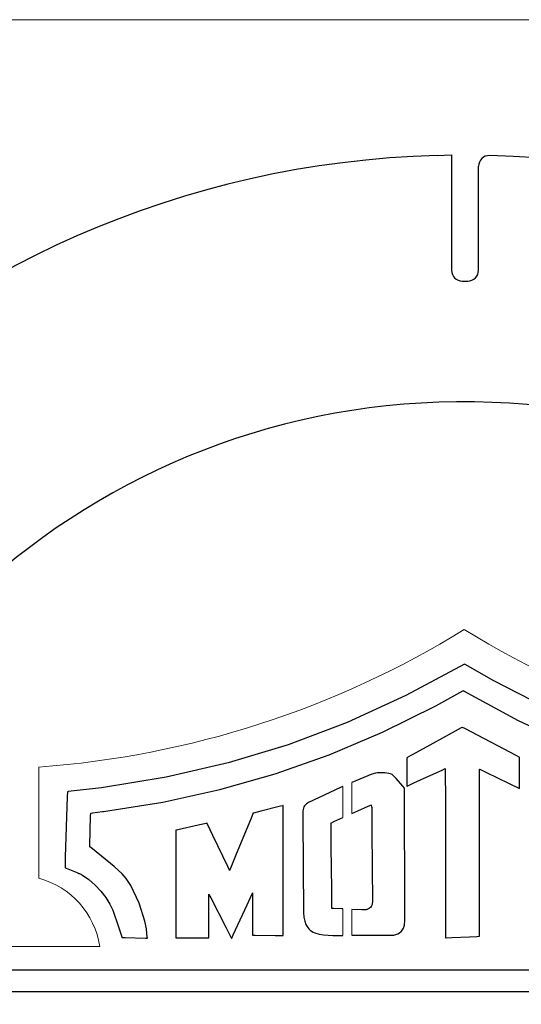
# Model space of a CAD drawing. Extents: x 32 to 63.6, y -8 to 19.1.
# Drawn here: x 56.3 to 58.6, y 14.6 to 19.1 of the extents above; entities that cross this region are included whole.
import ezdxf

# ---------------------------------------------------------------- set-up
doc = ezdxf.new("R2010")
doc.units = 0
doc.header["$MEASUREMENT"] = 0
doc.layers.add('Layer 1', color=7, linetype='Continuous')
doc.layers.add('WHITE', color=7, linetype='Continuous')

msp = doc.modelspace()

# ---------------------------------------------------------------- linework, layer by layer
at = {"color": 7, "linetype": 'Continuous', "lineweight": 0}
for p, q in [((34.461502, 19.050226), (61.112159, 19.050226)), ((56.412035, 15.147808), (56.412035, 15.65287)), ((57.83438, 15.582715), (57.83438, 15.441949)), ((57.793649, 15.423717), (57.793649, 15.56533)), ((57.793649, 14.888114), (57.793649, 15.008128)), ((57.83438, 15.006582), (57.83438, 14.888419)), ((55.45486, 14.838253), (56.689005, 14.838253))]:
    msp.add_line(p, q, dxfattribs=at)
for centre, radius, start, end in [((56.096773, 19.927176), 4.285917, -85.781644, -58.365749), ((60.959537, 20.566672), 5.022872, -121.371369, -97.840479), ((56.312011, 14.779628), 0.381525, 8.839172, 74.801165)]:
    msp.add_arc(centre, radius, start, end, dxfattribs=at)
at = {"layer": 'Layer 1', "color": 7, "linetype": 'Continuous'}
for p, q in [((58.345553, 16.121124), (58.078713, 15.978343)), ((58.346072, 16.121021), (58.345553, 16.121124)), ((58.348132, 16.119807), (58.346072, 16.121021)), ((58.479636, 16.04482), (58.348132, 16.119807)), ((58.741466, 15.910812), (58.479636, 16.04482)), ((58.078713, 15.978343), (57.812813, 15.856546)), ((58.216081, 15.932121), (58.338145, 15.999152)), ((58.338145, 15.999152), (58.340059, 16.000236)), ((58.340059, 16.000236), (58.340538, 16.000507)), ((58.340538, 16.000507), (58.341024, 16.000374)), ((58.341024, 16.000374), (58.589928, 15.864279)), ((57.973613, 15.811634), (58.216081, 15.932121)), ((57.812813, 15.856546), (57.544761, 15.754738)), ((58.589928, 15.864279), (58.837872, 15.747322)), ((57.731064, 15.708498), (57.973613, 15.811634)), ((58.290266, 15.809136), (58.158402, 15.73639)), ((58.330339, 15.831243), (58.290266, 15.809136)), ((58.334458, 15.833516), (58.330339, 15.831243)), ((58.33543, 15.834052), (58.334458, 15.833516)), ((58.335628, 15.834161), (58.33543, 15.834052)), ((58.335647, 15.834171), (58.335628, 15.834161)), ((58.335652, 15.834173), (58.335647, 15.834171)), ((58.335653, 15.834174), (58.335652, 15.834173)), ((58.335767, 15.834114), (58.335653, 15.834175)), ((58.335653, 15.834175), (58.335653, 15.834175)), ((58.335653, 15.834175), (58.335653, 15.834175)), ((58.335653, 15.834175), (58.335653, 15.834175)), ((58.335653, 15.834175), (58.335653, 15.834175)), ((58.335653, 15.834175), (58.335653, 15.834175)), ((58.335653, 15.834175), (58.335653, 15.834175)), ((58.335653, 15.834175), (58.335653, 15.834174)), ((58.336599, 15.833676), (58.335767, 15.834114)), ((58.34725, 15.828055), (58.336599, 15.833676)), ((58.583034, 15.703642), (58.34725, 15.828055)), ((57.544761, 15.754738), (57.271469, 15.671926)), ((57.485684, 15.621805), (57.731064, 15.708498)), ((58.158402, 15.73639), (58.104471, 15.706638)), ((57.271469, 15.671926), (56.989845, 15.607115)), ((58.083733, 15.695198), (58.083732, 15.695197)), ((58.083732, 15.695197), (58.083732, 15.695197)), ((58.083732, 15.695197), (58.083732, 15.695197)), ((58.083732, 15.695197), (58.083732, 15.695197)), ((58.083732, 15.695197), (58.083732, 15.695197)), ((58.083732, 15.695197), (58.083732, 15.695197)), ((58.083732, 15.695197), (58.083732, 15.695197)), ((58.083732, 15.695197), (58.083732, 15.695197)), ((58.083732, 15.695197), (58.083732, 15.695194)), ((58.083732, 15.695194), (58.083732, 15.695185)), ((58.083732, 15.695185), (58.083733, 15.695084)), ((58.083742, 15.695203), (58.083733, 15.695198)), ((58.083733, 15.695084), (58.083735, 15.694587)), ((58.083735, 15.694587), (58.083746, 15.692483)), ((58.083902, 15.695291), (58.083742, 15.695203)), ((58.083746, 15.692483), (58.083849, 15.672015)), ((58.083849, 15.672015), (58.084188, 15.604657)), ((58.084801, 15.695788), (58.083902, 15.695291)), ((58.088787, 15.697986), (58.084801, 15.695788)), ((58.104471, 15.706638), (58.088787, 15.697986)), ((58.594638, 15.697519), (58.583034, 15.703642)), ((58.595741, 15.696937), (58.594638, 15.697519)), ((58.595996, 15.696803), (58.595741, 15.696937)), ((58.595856, 15.653916), (58.595997, 15.684462)), ((58.596048, 15.696776), (58.595996, 15.696803)), ((58.595997, 15.684462), (58.596039, 15.693557)), ((58.596039, 15.693557), (58.59605, 15.695982)), ((58.596052, 15.696773), (58.596048, 15.696776)), ((58.59605, 15.695982), (58.596053, 15.696591)), ((58.596053, 15.696773), (58.596052, 15.696773)), ((58.596054, 15.696772), (58.596053, 15.696773)), ((58.596053, 15.696591), (58.596054, 15.696736)), ((58.596054, 15.696767), (58.596054, 15.696772)), ((58.596054, 15.696772), (58.596054, 15.696772)), ((58.596054, 15.696772), (58.596054, 15.696772)), ((58.596054, 15.696772), (58.596054, 15.696772)), ((58.596054, 15.696772), (58.596054, 15.696772)), ((58.596054, 15.696736), (58.596054, 15.696767)), ((57.234722, 15.550653), (57.485684, 15.621805)), ((57.924032, 15.620983), (57.83438, 15.582715)), ((57.941582, 15.626126), (57.924032, 15.620983)), ((57.948569, 15.626944), (57.941582, 15.626126)), ((57.983614, 15.626931), (57.948569, 15.626944)), ((58.002031, 15.624318), (57.983614, 15.626931)), ((58.0102, 15.622125), (58.002031, 15.624318)), ((58.017192, 15.619251), (58.0102, 15.622125)), ((58.0172, 15.619243), (58.017192, 15.619251)), ((58.017209, 15.619235), (58.0172, 15.619243)), ((58.017226, 15.619219), (58.017209, 15.619235)), ((58.034958, 15.600981), (58.017226, 15.619219)), ((58.115742, 15.580882), (58.206874, 15.622632)), ((58.206874, 15.622632), (58.244148, 15.639708)), ((58.244148, 15.639708), (58.254988, 15.644674)), ((58.254988, 15.644674), (58.257743, 15.645937)), ((58.257743, 15.645937), (58.258366, 15.646222)), ((58.258366, 15.646222), (58.258477, 15.646273)), ((58.258477, 15.646273), (58.258483, 15.646276)), ((58.258483, 15.646276), (58.258483, 15.646276)), ((58.258483, 15.646276), (58.258483, 15.646276)), ((58.258483, 15.646276), (58.258483, 15.646276)), ((58.258483, 15.646276), (58.258483, 15.646276)), ((58.258483, 15.646276), (58.258483, 15.646276)), ((58.258483, 15.646276), (58.258483, 15.646275)), ((58.258483, 15.646275), (58.258483, 15.646275)), ((58.258483, 15.646275), (58.258483, 15.646271)), ((58.258483, 15.646271), (58.258483, 15.646258)), ((58.258483, 15.646258), (58.258483, 15.646201)), ((58.258483, 15.646201), (58.258484, 15.645598)), ((58.258484, 15.645598), (58.258489, 15.642632)), ((58.258489, 15.642632), (58.258512, 15.630051)), ((58.258512, 15.630051), (58.258729, 15.507651)), ((58.414498, 15.581666), (58.414507, 15.629)), ((58.414507, 15.629), (58.414509, 15.641035)), ((58.414509, 15.643754), (58.41451, 15.64424)), ((58.414509, 15.641035), (58.414509, 15.643754)), ((58.41451, 15.644268), (58.41451, 15.644269)), ((58.41451, 15.644269), (58.41451, 15.644269)), ((58.41451, 15.644269), (58.41451, 15.644269)), ((58.41451, 15.644269), (58.41451, 15.644269)), ((58.41451, 15.644269), (58.41451, 15.644269)), ((58.41451, 15.644269), (58.41451, 15.644269)), ((58.41451, 15.644269), (58.41451, 15.644269)), ((58.41451, 15.644269), (58.414511, 15.644269)), ((58.41451, 15.64424), (58.41451, 15.644268)), ((58.414511, 15.644269), (58.414514, 15.644267)), ((58.414514, 15.644267), (58.414527, 15.64426)), ((58.414527, 15.64426), (58.41458, 15.644235)), ((58.41458, 15.644235), (58.41514, 15.643962)), ((58.41514, 15.643962), (58.417843, 15.642643)), ((58.417843, 15.642643), (58.445861, 15.628975)), ((58.445861, 15.628975), (58.595404, 15.556027)), ((58.595516, 15.580419), (58.595856, 15.653916)), ((56.989845, 15.607115), (56.6968, 15.559313)), ((58.065045, 15.566002), (58.034958, 15.600981)), ((58.084188, 15.604657), (58.084326, 15.577108)), ((58.084326, 15.577108), (58.084367, 15.569096)), ((58.088051, 15.568196), (58.115742, 15.580882)), ((58.414468, 15.418929), (58.414498, 15.581666)), ((58.595416, 15.55862), (58.595516, 15.580419)), ((56.541883, 15.538705), (56.54077, 15.518757)), ((56.541994, 15.540623), (56.541883, 15.538705)), ((56.54202, 15.541069), (56.541994, 15.540623)), ((56.542025, 15.541158), (56.54202, 15.541069)), ((56.542026, 15.541167), (56.542025, 15.541158)), ((56.542626, 15.541232), (56.542026, 15.54117)), ((56.542026, 15.54117), (56.542026, 15.54117)), ((56.542026, 15.54117), (56.542026, 15.54117)), ((56.542026, 15.54117), (56.542026, 15.541169)), ((56.542026, 15.541169), (56.542026, 15.541167)), ((56.545028, 15.541479), (56.542626, 15.541232)), ((56.6968, 15.559313), (56.545028, 15.541479)), ((56.975427, 15.494136), (57.234722, 15.550653)), ((57.781931, 15.560328), (57.637546, 15.492744)), ((57.793649, 15.56533), (57.781931, 15.560328)), ((58.072577, 15.556612), (58.065045, 15.566002)), ((58.07327, 15.55573), (58.072577, 15.556612)), ((58.073412, 15.555549), (58.07327, 15.55573)), ((58.073425, 15.555531), (58.073412, 15.555549)), ((58.073428, 15.555527), (58.073425, 15.555531)), ((58.073429, 15.555526), (58.073428, 15.555527)), ((58.073429, 15.555526), (58.073429, 15.555526)), ((58.073429, 15.555526), (58.073429, 15.555526)), ((58.073429, 15.555526), (58.073429, 15.555526)), ((58.073429, 15.555526), (58.073429, 15.555526)), ((58.073997, 14.993206), (58.073429, 15.555526)), ((58.084367, 15.569096), (58.084377, 15.56706)), ((58.084377, 15.56706), (58.084379, 15.5666)), ((58.084379, 15.5666), (58.08438, 15.566518)), ((58.08438, 15.566518), (58.08438, 15.566514)), ((58.08438, 15.566514), (58.084384, 15.566516)), ((58.08438, 15.566514), (58.08438, 15.566514)), ((58.08438, 15.566514), (58.08438, 15.566514)), ((58.08438, 15.566514), (58.08438, 15.566514)), ((58.08438, 15.566514), (58.08438, 15.566514)), ((58.08438, 15.566514), (58.08438, 15.566514)), ((58.08438, 15.566514), (58.08438, 15.566514)), ((58.08438, 15.566514), (58.08438, 15.566514)), ((58.08438, 15.566514), (58.08438, 15.566514)), ((58.084384, 15.566516), (58.084397, 15.566522)), ((58.084397, 15.566522), (58.084533, 15.566584)), ((58.084533, 15.566584), (58.085205, 15.566891)), ((58.085205, 15.566891), (58.088051, 15.568196)), ((58.595404, 15.556082), (58.595406, 15.556517)), ((58.595404, 15.55604), (58.595404, 15.556082)), ((58.595404, 15.55603), (58.595404, 15.55604)), ((58.595404, 15.556028), (58.595404, 15.55603)), ((58.595404, 15.556027), (58.595404, 15.556028)), ((58.595404, 15.556027), (58.595404, 15.556027)), ((58.595404, 15.556027), (58.595404, 15.556027)), ((58.595404, 15.556027), (58.595404, 15.556027)), ((58.595406, 15.556517), (58.595416, 15.55862)), ((56.54077, 15.518757), (56.532091, 15.243181)), ((56.705048, 15.451349), (56.975427, 15.494136)), ((57.627359, 15.485841), (57.623125, 15.481617)), ((57.632175, 15.489564), (57.627359, 15.485841)), ((57.637546, 15.492744), (57.632175, 15.489564)), ((58.258729, 15.507651), (58.259444, 15.104823)), ((56.647184, 15.431886), (56.647885, 15.442202)), ((56.647885, 15.442202), (56.647999, 15.443882)), ((56.647999, 15.443886), (56.647999, 15.443887)), ((56.647999, 15.443887), (56.647999, 15.443887)), ((56.647999, 15.443887), (56.647999, 15.443887)), ((56.647999, 15.443887), (56.647999, 15.443887)), ((56.647999, 15.443887), (56.648, 15.443887)), ((56.647999, 15.443882), (56.647999, 15.443886)), ((56.648, 15.443887), (56.648001, 15.443887)), ((56.648001, 15.443887), (56.648003, 15.443888)), ((56.648003, 15.443888), (56.648014, 15.443889)), ((56.648014, 15.443889), (56.648137, 15.443905)), ((56.648137, 15.443905), (56.648733, 15.443983)), ((56.648733, 15.443983), (56.6551, 15.444816)), ((56.6551, 15.444816), (56.700871, 15.450803)), ((56.700871, 15.450803), (56.704992, 15.451342)), ((56.704992, 15.451342), (56.705014, 15.451345)), ((56.705014, 15.451345), (56.705048, 15.451349)), ((56.705014, 15.451345), (56.705014, 15.451345)), ((56.705014, 15.451345), (56.705014, 15.451345)), ((57.383738, 15.440948), (57.375869, 15.421683)), ((57.384457, 15.44271), (57.383738, 15.440948)), ((57.384605, 15.443071), (57.384457, 15.44271)), ((57.384619, 15.443105), (57.384605, 15.443071)), ((57.384622, 15.443113), (57.384619, 15.443105)), ((57.384623, 15.443115), (57.384622, 15.443113)), ((57.384624, 15.443116), (57.384623, 15.443115)), ((57.384623, 15.443115), (57.384623, 15.443115)), ((57.384623, 15.443115), (57.384623, 15.443115)), ((57.384623, 15.443115), (57.384623, 15.443115)), ((57.384623, 15.443115), (57.384623, 15.443115)), ((57.384623, 15.443115), (57.384623, 15.443115)), ((57.38466, 15.443125), (57.384624, 15.443116)), ((57.384624, 15.443116), (57.384624, 15.443116)), ((57.384871, 15.443178), (57.38466, 15.443125)), ((57.387496, 15.443845), (57.384871, 15.443178)), ((57.419819, 15.452054), (57.387496, 15.443845)), ((57.510067, 15.474976), (57.419819, 15.452054)), ((57.520205, 15.477551), (57.510067, 15.474976)), ((57.521131, 15.477786), (57.520205, 15.477551)), ((57.52132, 15.477834), (57.521131, 15.477786)), ((57.521337, 15.477838), (57.52132, 15.477834)), ((57.521342, 15.47784), (57.521337, 15.477838)), ((57.521343, 15.47784), (57.521342, 15.47784)), ((57.521343, 15.47784), (57.521343, 15.47784)), ((57.521343, 15.47784), (57.521343, 15.47784)), ((57.521343, 15.47784), (57.521343, 15.47784)), ((57.521541, 14.936285), (57.521343, 15.47784)), ((57.611387, 15.448667), (57.611383, 15.448401)), ((57.611383, 15.448401), (57.611383, 15.448401)), ((57.611383, 15.448401), (57.611383, 15.448401)), ((57.611383, 15.448401), (57.611383, 15.448401)), ((57.611383, 15.448401), (57.611383, 15.448401)), ((57.611383, 15.448401), (57.611383, 15.448401)), ((57.611383, 15.448401), (57.611383, 15.448401)), ((57.611383, 15.448401), (57.611383, 15.4484)), ((57.611383, 15.4484), (57.611383, 15.448397)), ((57.611383, 15.448397), (57.611384, 15.448385)), ((57.611384, 15.448385), (57.611384, 15.448337)), ((57.611384, 15.448337), (57.611386, 15.447818)), ((57.611386, 15.447818), (57.611394, 15.445276)), ((57.611402, 15.449936), (57.611387, 15.448667)), ((57.611394, 15.445276), (57.611487, 15.417225)), ((57.611408, 15.45038), (57.611402, 15.449936)), ((57.611409, 15.450425), (57.611408, 15.45038)), ((57.611613, 15.454436), (57.611409, 15.450425)), ((57.612539, 15.460542), (57.611613, 15.454436)), ((57.61418, 15.466355), (57.612539, 15.460542)), ((57.616509, 15.471833), (57.61418, 15.466355)), ((57.6195, 15.476934), (57.616509, 15.471833)), ((57.623125, 15.481617), (57.6195, 15.476934)), ((57.83438, 15.441949), (57.860538, 15.453659)), ((57.860538, 15.453659), (57.908459, 15.475111)), ((57.908459, 15.475111), (57.919966, 15.480261)), ((57.919966, 15.480261), (57.921018, 15.480732)), ((57.921018, 15.480732), (57.921237, 15.48083)), ((57.921237, 15.48083), (57.921267, 15.480844)), ((57.921267, 15.480844), (57.921267, 15.480844)), ((57.921267, 15.480844), (57.921267, 15.480844)), ((57.921267, 15.480844), (57.921267, 15.480844)), ((57.921267, 15.480844), (57.921267, 15.480844)), ((57.921267, 15.480844), (57.921267, 15.480844)), ((57.921267, 15.480844), (57.921267, 15.480844)), ((57.921267, 15.480844), (57.921267, 15.480844)), ((57.921267, 15.480844), (57.921267, 15.480844)), ((57.921267, 15.480844), (57.921267, 15.480843)), ((57.921267, 15.480843), (57.921267, 15.480842)), ((57.921267, 15.480842), (57.921268, 15.480835)), ((57.921268, 15.480835), (57.921283, 15.480763)), ((57.921283, 15.480763), (57.921353, 15.480407)), ((57.921353, 15.480407), (57.921653, 15.478887)), ((57.921653, 15.478887), (57.922822, 15.472912)), ((57.922822, 15.472912), (57.92322, 15.470867)), ((57.92322, 15.470867), (57.923272, 15.470598)), ((57.923272, 15.470598), (57.923272, 15.470593)), ((57.923272, 15.470593), (57.923273, 15.470592)), ((57.923273, 15.470592), (57.923273, 15.47059)), ((57.923273, 15.47059), (57.923273, 15.47059)), ((57.923273, 15.47059), (57.923273, 15.47059)), ((57.923273, 15.47059), (57.923273, 15.47059)), ((57.923273, 15.47059), (57.923273, 15.47059)), ((57.923273, 15.47059), (57.923273, 15.47059)), ((57.923273, 15.47059), (57.923274, 15.47059)), ((57.923274, 15.470591), (57.923279, 15.470593)), ((57.923274, 15.47059), (57.923274, 15.470591)), ((57.923279, 15.470593), (57.923334, 15.470618)), ((57.923334, 15.470618), (57.92385, 15.470856)), ((57.92385, 15.470856), (57.924078, 15.470961)), ((57.924078, 15.470961), (57.924133, 15.470987)), ((57.924133, 15.470987), (57.924138, 15.470989)), ((57.924138, 15.470989), (57.924139, 15.470989)), ((57.924139, 15.470989), (57.924139, 15.47099)), ((57.924139, 15.47099), (57.924139, 15.47099)), ((57.924139, 15.47099), (57.924139, 15.47099)), ((57.924139, 15.47099), (57.924139, 15.47099)), ((57.924139, 15.47099), (57.924139, 15.47099)), ((57.924139, 15.47099), (57.924139, 15.47099)), ((57.924139, 15.47099), (57.924139, 15.47099)), ((57.924139, 15.47099), (57.924139, 15.470989)), ((57.924139, 15.470989), (57.924139, 15.470989)), ((57.924139, 15.470989), (57.924139, 15.470988)), ((57.924139, 15.470988), (57.924139, 15.470983)), ((57.924139, 15.470983), (57.924139, 15.470953)), ((57.924139, 15.470953), (57.924143, 15.470626)), ((57.924143, 15.470626), (57.924177, 15.467537)), ((57.924177, 15.467537), (57.924192, 15.466168)), ((57.924192, 15.466168), (57.924195, 15.46584)), ((57.924195, 15.46584), (57.924197, 15.465746)), ((57.924197, 15.465746), (57.924198, 15.465565)), ((57.924198, 15.465565), (57.924212, 15.46362)), ((57.924212, 15.46362), (57.924279, 15.45426)), ((57.924279, 15.45426), (57.924946, 15.36065)), ((56.643134, 15.296992), (56.647184, 15.431886)), ((57.171516, 15.396745), (57.135411, 15.388708)), ((57.175207, 15.397567), (57.171516, 15.396745)), ((57.17598, 15.397739), (57.175207, 15.397567)), ((57.176053, 15.397755), (57.17598, 15.397739)), ((57.17607, 15.397759), (57.176053, 15.397755)), ((57.176075, 15.39776), (57.17607, 15.397759)), ((57.176076, 15.39776), (57.176075, 15.39776)), ((57.176077, 15.397758), (57.176076, 15.39776)), ((57.176076, 15.39776), (57.176076, 15.39776)), ((57.176076, 15.39776), (57.176076, 15.39776)), ((57.176076, 15.39776), (57.176076, 15.39776)), ((57.176076, 15.39776), (57.176076, 15.39776)), ((57.176103, 15.397704), (57.176077, 15.397758)), ((57.176261, 15.397374), (57.176103, 15.397704)), ((57.178228, 15.393262), (57.176261, 15.397374)), ((57.375869, 15.421683), (57.305862, 15.250287)), ((57.611487, 15.417225), (57.613673, 14.991523)), ((57.739581, 15.399514), (57.739583, 15.399515)), ((57.739581, 15.399513), (57.739581, 15.399514)), ((57.739581, 15.399514), (57.739581, 15.399514)), ((57.739581, 15.399514), (57.739581, 15.399514)), ((57.739581, 15.399514), (57.739581, 15.399514)), ((57.739581, 15.399514), (57.739581, 15.399514)), ((57.739581, 15.399494), (57.739581, 15.399513)), ((57.739585, 15.39918), (57.739581, 15.399494)), ((57.739583, 15.399515), (57.739588, 15.399517)), ((57.739603, 15.397438), (57.739585, 15.39918)), ((57.739588, 15.399517), (57.739607, 15.399526)), ((57.739814, 15.377232), (57.739603, 15.397438)), ((57.739607, 15.399526), (57.739819, 15.399621)), ((57.739819, 15.399621), (57.740857, 15.400085)), ((57.740857, 15.400085), (57.752316, 15.405215)), ((57.752316, 15.405215), (57.793649, 15.423717)), ((58.414394, 15.021084), (58.414468, 15.418929)), ((57.033846, 15.366097), (57.033845, 15.366097)), ((57.033845, 15.366097), (57.033845, 15.366097)), ((57.033845, 15.366097), (57.033845, 15.366097)), ((57.033845, 15.366097), (57.033845, 15.366097)), ((57.033845, 15.366097), (57.033845, 15.366097)), ((57.033845, 15.366097), (57.033845, 15.366097)), ((57.033845, 15.366097), (57.033845, 15.366097)), ((57.033845, 15.366097), (57.033845, 15.366095)), ((57.033845, 15.366095), (57.033845, 15.366092)), ((57.033845, 15.366092), (57.033845, 15.366076)), ((57.033845, 15.366076), (57.033845, 15.366012)), ((57.033845, 15.366012), (57.033845, 15.365334)), ((57.033845, 15.365334), (57.033849, 15.362019)), ((57.034288, 15.366195), (57.033846, 15.366097)), ((57.033849, 15.362019), (57.033886, 15.325773)), ((57.043086, 15.368154), (57.034288, 15.366195)), ((57.135411, 15.388708), (57.043086, 15.368154)), ((57.202456, 15.342609), (57.178228, 15.393262)), ((57.740709, 15.291526), (57.739814, 15.377232)), ((57.924946, 15.36065), (57.927245, 15.038695)), ((57.033886, 15.325773), (57.034217, 15.003305)), ((57.270116, 15.201158), (57.202456, 15.342609)), ((56.643201, 15.291803), (56.643134, 15.296992)), ((56.643208, 15.291284), (56.643201, 15.291803)), ((56.643209, 15.291162), (56.643208, 15.291284)), ((56.64321, 15.291137), (56.643209, 15.291162)), ((56.64321, 15.291134), (56.64321, 15.291137)), ((56.643213, 15.291132), (56.64321, 15.291134)), ((56.643897, 15.29057), (56.643213, 15.291132)), ((56.655433, 15.281097), (56.643897, 15.29057)), ((56.754579, 15.200788), (56.655433, 15.281097)), ((57.742751, 15.096046), (57.740709, 15.291526)), ((56.532091, 15.243181), (56.532025, 15.207946)), ((57.305862, 15.250287), (57.280797, 15.188922)), ((56.532006, 15.19774), (56.532003, 15.196067)), ((56.532003, 15.196067), (56.532003, 15.196054)), ((56.532003, 15.196054), (56.532003, 15.196051)), ((56.532003, 15.196051), (56.532003, 15.196051)), ((56.532003, 15.196051), (56.532003, 15.196051)), ((56.532003, 15.196051), (56.532003, 15.196051)), ((56.532003, 15.196051), (56.532003, 15.196051)), ((56.532003, 15.196051), (56.532003, 15.196051)), ((56.532003, 15.196051), (56.532005, 15.196051)), ((56.532005, 15.196051), (56.532013, 15.196048)), ((56.532025, 15.207946), (56.532006, 15.19774)), ((56.532013, 15.196048), (56.532094, 15.196014)), ((56.532094, 15.196014), (56.532493, 15.195849)), ((56.532493, 15.195849), (56.536746, 15.194095)), ((56.536746, 15.194095), (56.580886, 15.17587)), ((56.580886, 15.17587), (56.589388, 15.17219)), ((56.589388, 15.17219), (56.594006, 15.170104)), ((56.790152, 15.167727), (56.754579, 15.200788)), ((57.277718, 15.185263), (57.270116, 15.201158)), ((57.278413, 15.18381), (57.277718, 15.185263)), ((57.278555, 15.183513), (57.278413, 15.18381)), ((57.278568, 15.183485), (57.278555, 15.183513)), ((57.278571, 15.183478), (57.278568, 15.183485)), ((57.278572, 15.183477), (57.278571, 15.183478)), ((57.278573, 15.183477), (57.278572, 15.183477)), ((57.2786, 15.183543), (57.278573, 15.183478)), ((57.278573, 15.183478), (57.278573, 15.183477)), ((57.278573, 15.183477), (57.278573, 15.183476)), ((57.278573, 15.183476), (57.278573, 15.183477)), ((57.278573, 15.183476), (57.278573, 15.183476)), ((57.278573, 15.183476), (57.278573, 15.183476)), ((57.278573, 15.183476), (57.278573, 15.183476)), ((57.278763, 15.183943), (57.2786, 15.183543)), ((57.280797, 15.188922), (57.278763, 15.183943)), ((56.594006, 15.170104), (56.59641, 15.168991)), ((56.59641, 15.168991), (56.596715, 15.168849)), ((56.596715, 15.168849), (56.596791, 15.168813)), ((56.596791, 15.168813), (56.59686, 15.168781)), ((56.59686, 15.168781), (56.611042, 15.161285)), ((56.611042, 15.161285), (56.639481, 15.141592)), ((56.639481, 15.141592), (56.66712, 15.11701)), ((56.808234, 15.146398), (56.790152, 15.167727)), ((56.829141, 15.114164), (56.808234, 15.146398)), ((56.66712, 15.11701), (56.692885, 15.089195)), ((56.692885, 15.089195), (56.7157, 15.059806)), ((56.867269, 15.034567), (56.829141, 15.114164)), ((57.742972, 15.074895), (57.742751, 15.096046)), ((58.259444, 15.104823), (58.259737, 14.940057)), ((56.7157, 15.059806), (56.734487, 15.030498)), ((57.183802, 14.934105), (57.184034, 15.062491)), ((57.184034, 15.062491), (57.184056, 15.074727)), ((57.184056, 15.074727), (57.184058, 15.07534)), ((57.184058, 15.075341), (57.184058, 15.075342)), ((57.184058, 15.075342), (57.184058, 15.075342)), ((57.184058, 15.075342), (57.184058, 15.075342)), ((57.184058, 15.075342), (57.184058, 15.075342)), ((57.184058, 15.075342), (57.184058, 15.075342)), ((57.184058, 15.075342), (57.184058, 15.075342)), ((57.184058, 15.075342), (57.184058, 15.075341)), ((57.184058, 15.07534), (57.184058, 15.075341)), ((57.184058, 15.075341), (57.184059, 15.07534)), ((57.184059, 15.07534), (57.184062, 15.075333)), ((57.184062, 15.075333), (57.184076, 15.075307)), ((57.184076, 15.075307), (57.184219, 15.075026)), ((57.184219, 15.075026), (57.184921, 15.073656)), ((57.184921, 15.073656), (57.192597, 15.058675)), ((57.192597, 15.058675), (57.260881, 14.925392)), ((57.358591, 15.027688), (57.38122, 15.076788)), ((57.38122, 15.076788), (57.383057, 15.080774)), ((57.383057, 15.080774), (57.383204, 15.081094)), ((57.383218, 15.074995), (57.383128, 15.026268)), ((57.383204, 15.081094), (57.383229, 15.081146)), ((57.383227, 15.079975), (57.383218, 15.074995)), ((57.383229, 15.081018), (57.383227, 15.079975)), ((57.383229, 15.081146), (57.38323, 15.081148)), ((57.38323, 15.081117), (57.383229, 15.081018)), ((57.38323, 15.081148), (57.38323, 15.081148)), ((57.38323, 15.081148), (57.38323, 15.081148)), ((57.38323, 15.081148), (57.38323, 15.081148)), ((57.38323, 15.081148), (57.38323, 15.081148)), ((57.38323, 15.081148), (57.38323, 15.081147)), ((57.38323, 15.081147), (57.38323, 15.081141)), ((57.38323, 15.081141), (57.38323, 15.081117)), ((57.742994, 15.072874), (57.742972, 15.074895)), ((57.743007, 15.071531), (57.742994, 15.072874)), ((57.743354, 15.013235), (57.743007, 15.071531)), ((57.927214, 15.037155), (57.926953, 15.034019)), ((57.927216, 15.037179), (57.927214, 15.037162)), ((57.927214, 15.037162), (57.927214, 15.03716)), ((57.927214, 15.03716), (57.927214, 15.03716)), ((57.927214, 15.03716), (57.927214, 15.03716)), ((57.927214, 15.03716), (57.927214, 15.037155)), ((57.927218, 15.037248), (57.927216, 15.037179)), ((57.927223, 15.037383), (57.927218, 15.037248)), ((57.927231, 15.037647), (57.927223, 15.037383)), ((57.927245, 15.038695), (57.927231, 15.037647)), ((56.734487, 15.030498), (56.748171, 15.002929)), ((56.748171, 15.002929), (56.748351, 15.002489)), ((56.748351, 15.002489), (56.774569, 14.926663)), ((56.893864, 14.95259), (56.867269, 15.034567)), ((57.034217, 15.003305), (57.034336, 14.887848)), ((57.295398, 14.890576), (57.358591, 15.027688)), ((57.383128, 15.026268), (57.382898, 14.901669)), ((57.743341, 15.010052), (57.743342, 15.010116)), ((57.743341, 15.010039), (57.743341, 15.010052)), ((57.743341, 15.010038), (57.743341, 15.010039)), ((57.743702, 15.010024), (57.743341, 15.010038)), ((57.743341, 15.010038), (57.743341, 15.010038)), ((57.743341, 15.010038), (57.743341, 15.010038)), ((57.743341, 15.010038), (57.743341, 15.010038)), ((57.743341, 15.010038), (57.743341, 15.010038)), ((57.743341, 15.010038), (57.743341, 15.010038)), ((57.743341, 15.010038), (57.743341, 15.010038)), ((57.743341, 15.010038), (57.743341, 15.010038)), ((57.743342, 15.010116), (57.743343, 15.010391)), ((57.743343, 15.010391), (57.743354, 15.013235)), ((57.751406, 15.009731), (57.743702, 15.010024)), ((57.788599, 15.00832), (57.751406, 15.009731)), ((57.793649, 15.008128), (57.788599, 15.00832)), ((57.878797, 15.004896), (57.83438, 15.006582)), ((57.894252, 15.004392), (57.878797, 15.004896)), ((57.897347, 15.004629), (57.894252, 15.004392)), ((57.900364, 15.005137), (57.897347, 15.004629)), ((57.903288, 15.005905), (57.900364, 15.005137)), ((57.906106, 15.006921), (57.903288, 15.005905)), ((57.908805, 15.008172), (57.906106, 15.006921)), ((57.913797, 15.011331), (57.908805, 15.008172)), ((57.918158, 15.015287), (57.913797, 15.011331)), ((57.921785, 15.019944), (57.918158, 15.015287)), ((57.92329, 15.022505), (57.921785, 15.019944)), ((57.924573, 15.025205), (57.92329, 15.022505)), ((57.925619, 15.028032), (57.924573, 15.025205)), ((57.926417, 15.030974), (57.925619, 15.028032)), ((57.926953, 15.034019), (57.926417, 15.030974)), ((58.07404, 14.950618), (58.073997, 14.993206)), ((58.414371, 14.900208), (58.414394, 15.021084)), ((56.900354, 14.917383), (56.893864, 14.95259)), ((57.613673, 14.991523), (57.615969, 14.971345)), ((57.615969, 14.971345), (57.619721, 14.953368)), ((57.619721, 14.953368), (57.625359, 14.937586)), ((58.073866, 14.939407), (58.07404, 14.950618)), ((56.774569, 14.926663), (56.788637, 14.881757)), ((56.900356, 14.917367), (56.900354, 14.917383)), ((56.900354, 14.917383), (56.900354, 14.917383)), ((56.900354, 14.917383), (56.900354, 14.917383)), ((56.900708, 14.914346), (56.900356, 14.917367)), ((56.904617, 14.880805), (56.900708, 14.914346)), ((57.183712, 14.883897), (57.183802, 14.934105)), ((57.260881, 14.925392), (57.28533, 14.877671)), ((57.521557, 14.892502), (57.521541, 14.936285)), ((57.625359, 14.937586), (57.629021, 14.930516)), ((57.629021, 14.930516), (57.633316, 14.923993)), ((57.633316, 14.923993), (57.638299, 14.918015)), ((57.638299, 14.918015), (57.644022, 14.912582)), ((57.644022, 14.912582), (57.650541, 14.907692)), ((57.650541, 14.907692), (57.657909, 14.903345)), ((57.657909, 14.903345), (57.666179, 14.899541)), ((58.051098, 14.89956), (58.058234, 14.905585)), ((58.058234, 14.905585), (58.064236, 14.912741)), ((58.064236, 14.912741), (58.068947, 14.920869)), ((58.068947, 14.920869), (58.070769, 14.925247)), ((58.070769, 14.925247), (58.072209, 14.92981)), ((58.072209, 14.92981), (58.073248, 14.934536)), ((58.073248, 14.934536), (58.073866, 14.939407)), ((58.259737, 14.940057), (58.259822, 14.892137)), ((56.788637, 14.881757), (56.789458, 14.879137)), ((56.789458, 14.879137), (56.789677, 14.878439)), ((56.789677, 14.878439), (56.789733, 14.878259)), ((56.789733, 14.878259), (56.789747, 14.878214)), ((56.789747, 14.878214), (56.789751, 14.878203)), ((56.789751, 14.878203), (56.789752, 14.8782)), ((56.789752, 14.8782), (56.789752, 14.878199)), ((56.789752, 14.878199), (56.789752, 14.878199)), ((56.789752, 14.878199), (56.789752, 14.878199)), ((56.789752, 14.878199), (56.789752, 14.878199)), ((56.789752, 14.878199), (56.789752, 14.878199)), ((56.789752, 14.878199), (56.789753, 14.878199)), ((56.789753, 14.878199), (56.789754, 14.878199)), ((56.789754, 14.878199), (56.789759, 14.878199)), ((56.789759, 14.878199), (56.789783, 14.878198)), ((56.789783, 14.878198), (56.790032, 14.878193)), ((56.790032, 14.878193), (56.791242, 14.878165)), ((56.791242, 14.878165), (56.804143, 14.877876)), ((56.804143, 14.877876), (56.896839, 14.875791)), ((56.896839, 14.875791), (56.905179, 14.875603)), ((56.90516, 14.87614), (56.904617, 14.880805)), ((56.905211, 14.875703), (56.90516, 14.87614)), ((56.905179, 14.875603), (56.905222, 14.875603)), ((56.905222, 14.875613), (56.905211, 14.875703)), ((56.905223, 14.875605), (56.905222, 14.875613)), ((56.905222, 14.875603), (56.905223, 14.875602)), ((56.905223, 14.875603), (56.905223, 14.875605)), ((56.905223, 14.875602), (56.905223, 14.875603)), ((56.905223, 14.875603), (56.905223, 14.875603)), ((56.905223, 14.875603), (56.905223, 14.875603)), ((56.905223, 14.875602), (56.905223, 14.875602)), ((56.905223, 14.875602), (56.905223, 14.875602)), ((57.034336, 14.887848), (57.034345, 14.878482)), ((57.034345, 14.878482), (57.034346, 14.87773)), ((57.034346, 14.87773), (57.034346, 14.877608)), ((57.034346, 14.877608), (57.034346, 14.877605)), ((57.034346, 14.877605), (57.034346, 14.877604)), ((57.034346, 14.877604), (57.034346, 14.877604)), ((57.034346, 14.877604), (57.034346, 14.877604)), ((57.034346, 14.877604), (57.034346, 14.877604)), ((57.034346, 14.877604), (57.034346, 14.877604)), ((57.034346, 14.877604), (57.034346, 14.877604)), ((57.034346, 14.877604), (57.034347, 14.877604)), ((57.034347, 14.877604), (57.034352, 14.877604)), ((57.034352, 14.877604), (57.034371, 14.877604)), ((57.034371, 14.877604), (57.034579, 14.877604)), ((57.034579, 14.877604), (57.03559, 14.877603)), ((57.03559, 14.877603), (57.04667, 14.8776)), ((57.04667, 14.8776), (57.14526, 14.877569)), ((57.14526, 14.877569), (57.180565, 14.877557)), ((57.180565, 14.877557), (57.183431, 14.877557)), ((57.183431, 14.877557), (57.183661, 14.877557)), ((57.183661, 14.877557), (57.183699, 14.877557)), ((57.183699, 14.877557), (57.1837, 14.877557)), ((57.1837, 14.87759), (57.183701, 14.877691)), ((57.1837, 14.877564), (57.1837, 14.87759)), ((57.1837, 14.877558), (57.1837, 14.877564)), ((57.1837, 14.877557), (57.1837, 14.877558)), ((57.1837, 14.877557), (57.1837, 14.877557)), ((57.1837, 14.877557), (57.1837, 14.877557)), ((57.1837, 14.877557), (57.1837, 14.877557)), ((57.1837, 14.877557), (57.1837, 14.877557)), ((57.183701, 14.877691), (57.183703, 14.878765)), ((57.183703, 14.878765), (57.183712, 14.883897)), ((57.28533, 14.877671), (57.287313, 14.873799)), ((57.287313, 14.873799), (57.287473, 14.873489)), ((57.287473, 14.873489), (57.287499, 14.873438)), ((57.287499, 14.873437), (57.2875, 14.873439)), ((57.287499, 14.873438), (57.287499, 14.873437)), ((57.287499, 14.873437), (57.287499, 14.873437)), ((57.287499, 14.873437), (57.287499, 14.873437)), ((57.287499, 14.873437), (57.287499, 14.873437)), ((57.287499, 14.873437), (57.287499, 14.873437)), ((57.287499, 14.873437), (57.287499, 14.873437)), ((57.287499, 14.873437), (57.287499, 14.873437)), ((57.2875, 14.873439), (57.287504, 14.873445)), ((57.287504, 14.873445), (57.287516, 14.873472)), ((57.287516, 14.873472), (57.287648, 14.87376)), ((57.287648, 14.87376), (57.288297, 14.875168)), ((57.288297, 14.875168), (57.295398, 14.890576)), ((57.382876, 14.889794), (57.382875, 14.889199)), ((57.382875, 14.889199), (57.382875, 14.889197)), ((57.382875, 14.889197), (57.382875, 14.889197)), ((57.382875, 14.889197), (57.382875, 14.889197)), ((57.382875, 14.889197), (57.382875, 14.889197)), ((57.382875, 14.889197), (57.382875, 14.889197)), ((57.382875, 14.889197), (57.382875, 14.889197)), ((57.382875, 14.889197), (57.382875, 14.889197)), ((57.382875, 14.889197), (57.382875, 14.889197)), ((57.382875, 14.889197), (57.382876, 14.889197)), ((57.382898, 14.901669), (57.382876, 14.889794)), ((57.382876, 14.889197), (57.382881, 14.889197)), ((57.382881, 14.889197), (57.382899, 14.889197)), ((57.382899, 14.889197), (57.383092, 14.889194)), ((57.383092, 14.889194), (57.384032, 14.889183)), ((57.384032, 14.889183), (57.394323, 14.889064)), ((57.394323, 14.889064), (57.485872, 14.887998)), ((57.485872, 14.887998), (57.518651, 14.887616)), ((57.518651, 14.887616), (57.52131, 14.887585)), ((57.52131, 14.887585), (57.521523, 14.887583)), ((57.521523, 14.887583), (57.521558, 14.887582)), ((57.521559, 14.888501), (57.521557, 14.892502)), ((57.521558, 14.887582), (57.521559, 14.887582)), ((57.521559, 14.887684), (57.521559, 14.888501)), ((57.521559, 14.887607), (57.521559, 14.887684)), ((57.521559, 14.887588), (57.521559, 14.887607)), ((57.521559, 14.887583), (57.521559, 14.887588)), ((57.521559, 14.887582), (57.521559, 14.887583)), ((57.521559, 14.887583), (57.521559, 14.887583)), ((57.521559, 14.887582), (57.521559, 14.887582)), ((57.521559, 14.887582), (57.521559, 14.887582)), ((57.521559, 14.887582), (57.521559, 14.887582)), ((57.521559, 14.887582), (57.521559, 14.887582)), ((57.666179, 14.899541), (57.685644, 14.893554)), ((57.685644, 14.893554), (57.705872, 14.890119)), ((57.705872, 14.890119), (57.747124, 14.887785)), ((57.747124, 14.887785), (57.768058, 14.887922)), ((57.768058, 14.887922), (57.793649, 14.888114)), ((57.83438, 14.888419), (58.024452, 14.889841)), ((58.024452, 14.889841), (58.029324, 14.890475)), ((58.029324, 14.890475), (58.03405, 14.89153)), ((58.03405, 14.89153), (58.03861, 14.892985)), ((58.03861, 14.892985), (58.042984, 14.894822)), ((58.042984, 14.894822), (58.051098, 14.89956)), ((58.259822, 14.892137), (58.259844, 14.879955)), ((58.259844, 14.879955), (58.259849, 14.877204)), ((58.259849, 14.877204), (58.259849, 14.876713)), ((58.259849, 14.876713), (58.259849, 14.876685)), ((58.259849, 14.876685), (58.259849, 14.876684)), ((58.259849, 14.876684), (58.259849, 14.876684)), ((58.259849, 14.876684), (58.259849, 14.876684)), ((58.259849, 14.876684), (58.259849, 14.876684)), ((58.259849, 14.876684), (58.259849, 14.876684)), ((58.259849, 14.876684), (58.25985, 14.876684)), ((58.25985, 14.876684), (58.25985, 14.876684)), ((58.25985, 14.876684), (58.259851, 14.876684)), ((58.259851, 14.876684), (58.259853, 14.876684)), ((58.259853, 14.876684), (58.259864, 14.876684)), ((58.259864, 14.876684), (58.259985, 14.87669)), ((58.259985, 14.87669), (58.260581, 14.876719)), ((58.260581, 14.876719), (58.263106, 14.876842)), ((58.263106, 14.876842), (58.287681, 14.878036)), ((58.287681, 14.878036), (58.36856, 14.881966)), ((58.36856, 14.881966), (58.401643, 14.883573)), ((58.401643, 14.883573), (58.411265, 14.884041)), ((58.411265, 14.884041), (58.413711, 14.88416)), ((58.413711, 14.88416), (58.414264, 14.884186)), ((58.414264, 14.884186), (58.414362, 14.884191)), ((58.414362, 14.884191), (58.414368, 14.884191)), ((58.414368, 14.884859), (58.414369, 14.887787)), ((58.414368, 14.884265), (58.414368, 14.884859)), ((58.414368, 14.88421), (58.414368, 14.884265)), ((58.414368, 14.884196), (58.414368, 14.88421)), ((58.414368, 14.884193), (58.414368, 14.884196)), ((58.414368, 14.884192), (58.414368, 14.884193)), ((58.414368, 14.884191), (58.414368, 14.884192)), ((58.414368, 14.884191), (58.414368, 14.884191)), ((58.414368, 14.884191), (58.414368, 14.884191)), ((58.414368, 14.884191), (58.414368, 14.884191)), ((58.414368, 14.884191), (58.414368, 14.884191)), ((58.414368, 14.884191), (58.414368, 14.884191)), ((58.414369, 14.887787), (58.414371, 14.900208)), ((60.292176, 14.72966), (55.732172, 14.72966)), ((55.747036, 14.633665), (56.436854, 14.633665)), ((56.436854, 14.633665), (60.841693, 14.633665))]:
    msp.add_line(p, q, dxfattribs=at)
at = {"layer": 'WHITE', "linetype": 'Continuous'}
for p, q in [((58.221206, 18.433007), (58.286661, 18.435327)), ((58.286661, 18.435327), (58.286661, 17.911009)), ((58.409374, 17.911009), (58.409374, 18.383895)), ((58.335748, 17.861917), (58.360287, 17.861917))]:
    msp.add_line(p, q, dxfattribs=at)
for centre, radius, start, end in [((58.339664, 14.065498), 4.369114, 91.553543, 178.634404), ((58.458476, 18.383895), 0.049087, 89.046658, 180.000009), ((58.340088, 14.049588), 4.385014, 1.568653, 88.442132), ((58.335748, 17.911009), 0.049087, 180.000005, 269.999997), ((58.360287, 17.911009), 0.049087, -90.000003, 0), ((58.33924, 14.049608), 3.263822, 4.028476, 176.9955)]:
    msp.add_arc(centre, radius, start, end, dxfattribs=at)

doc.saveas('drawing.dxf')
